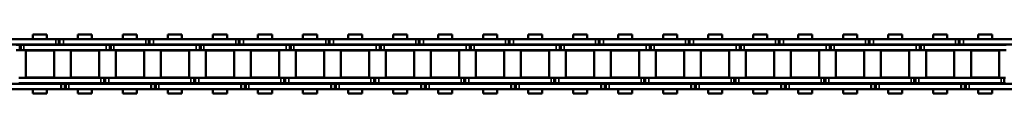
# Model space of a CAD drawing. Extents: x -5009 to 1221, y -7167 to 386.
# Drawn here: x -4516 to -4239, y -1519 to -1502 of the extents above; entities that cross this region are included whole.
import ezdxf

# ---------------------------------------------------------------- set-up
doc = ezdxf.new("R2010")
doc.units = 0
doc.layers.get('0').update_dxf_attribs({"lineweight": 25})
doc.layers.add('Sichtbar (ISO)', color=7, linetype='Continuous', lineweight=50)
doc.layers.add('Sichtbar schmal (ISO)', color=3, linetype='Continuous', lineweight=35)

# ---------------------------------------------------------------- blocks, each defined once
blk = doc.blocks.new('Kette1300_HUB   (SR)')
at = {"layer": 'Sichtbar (ISO)'}
for p, q in [((-7.03, -140.52), (-7.03, -163.6)), ((-5.53, -140.52), (-5.53, -163.6)), ((5.52, -162.12), (5.52, -139.04)), ((7.02, -162.12), (7.02, -139.04)), ((-5.41, -174.81), (-5.41, -151.73)), ((-3.91, -174.81), (-3.91, -151.73)), ((3.89, -151.98), (3.89, -150.95)), ((5.39, -151.98), (3.89, -151.98)), ((3.89, -152.28), (3.89, -151.98)), ((5.39, -151.98), (5.39, -150.95)), ((5.39, -152.28), (5.39, -151.98)), ((-3.83, -161.65), (-3.83, -153.7)), ((3.82, -153.7), (-3.83, -153.7)), ((3.82, -161.65), (3.82, -153.7)), ((5.39, -152.28), (3.89, -152.28)), ((3.89, -153.17), (3.89, -152.28)), ((3.89, -153.17), (3.89, -176.25)), ((5.39, -153.17), (5.39, -152.28)), ((5.39, -153.17), (5.39, -176.25)), ((-8.25, -155.7), (-8.25, -159.64)), ((-8.25, -155.7), (-7.03, -155.7)), ((-5.53, -155.7), (-5.41, -155.7)), ((-3.91, -155.7), (-3.83, -155.7)), ((3.83, -155.7), (3.89, -155.7)), ((5.39, -155.7), (5.52, -155.7)), ((7.02, -155.7), (8.25, -155.7)), ((8.25, -155.7), (8.25, -159.64)), ((-8.25, -159.64), (-7.03, -159.64)), ((-5.53, -159.64), (-5.41, -159.64)), ((-3.91, -159.64), (-3.83, -159.64)), ((3.83, -159.64), (3.89, -159.64)), ((5.39, -159.64), (5.52, -159.64)), ((7.02, -159.64), (8.25, -159.64)), ((3.82, -161.65), (-3.83, -161.65)), ((5.52, -162.11), (5.52, -163)), ((5.52, -163), (7.02, -163)), ((5.52, -163), (5.52, -163.3)), ((7.02, -162.11), (7.02, -163)), ((7.02, -163), (7.02, -163.3)), ((-7.03, -164.63), (-7.03, -163.6)), ((-7.03, -164.93), (-7.03, -163.6)), ((-5.53, -163.6), (-7.03, -163.6)), ((-5.53, -164.63), (-7.03, -164.63)), ((-5.53, -164.93), (-7.03, -164.93)), ((-7.03, -165.82), (-7.03, -164.93)), ((-7.03, -165.82), (-7.03, -188.9)), ((-5.53, -164.63), (-5.53, -163.6)), ((-5.53, -164.93), (-5.53, -163.6)), ((-5.53, -165.82), (-5.53, -164.93)), ((-5.53, -165.82), (-5.53, -188.9)), ((5.52, -163.3), (5.52, -164.33)), ((5.52, -163.3), (5.52, -163.3)), ((5.52, -187.41), (5.52, -164.33)), ((7.02, -163.3), (7.02, -164.33)), ((7.02, -187.41), (7.02, -164.33)), ((-8.25, -168.35), (-8.25, -172.29)), ((-8.25, -168.35), (-7.03, -168.35)), ((-5.53, -168.35), (-5.41, -168.35)), ((-3.91, -168.35), (-3.83, -168.35)), ((-3.83, -174.3), (-3.83, -166.35)), ((3.82, -166.35), (-3.83, -166.35)), ((3.82, -174.3), (3.82, -166.35)), ((3.83, -168.35), (3.89, -168.35)), ((5.39, -168.35), (5.52, -168.35)), ((7.02, -168.35), (8.25, -168.35)), ((8.25, -168.35), (8.25, -172.29)), ((-8.25, -172.29), (-7.03, -172.29)), ((-5.53, -172.29), (-5.41, -172.29)), ((-3.91, -172.29), (-3.83, -172.29)), ((3.82, -174.3), (-3.83, -174.3)), ((3.83, -172.29), (3.89, -172.29)), ((5.39, -172.29), (5.52, -172.29)), ((7.02, -172.29), (8.25, -172.29)), ((-5.41, -174.81), (-5.41, -175.71)), ((-5.41, -175.71), (-3.91, -175.71)), ((-5.41, -175.71), (-5.41, -176.01)), ((-5.41, -176.01), (-5.41, -177.03)), ((-5.41, -176.01), (-3.91, -176.01)), ((-5.41, -200.11), (-5.41, -177.03)), ((-3.91, -174.81), (-3.91, -175.71)), ((-3.91, -175.71), (-3.91, -176.01)), ((-3.91, -176.01), (-3.91, -177.03)), ((-3.91, -200.11), (-3.91, -177.03)), ((3.89, -177.28), (3.89, -176.25)), ((5.39, -177.28), (5.39, -176.25)), ((-3.83, -186.95), (-3.83, -179)), ((3.82, -179), (-3.83, -179)), ((3.82, -186.95), (3.82, -179)), ((5.39, -177.28), (3.89, -177.28)), ((3.89, -177.58), (3.89, -177.28)), ((5.39, -177.58), (3.89, -177.58)), ((3.89, -178.47), (3.89, -177.58)), ((3.89, -178.47), (3.89, -201.55)), ((5.39, -177.58), (5.39, -177.28)), ((5.39, -178.47), (5.39, -177.58)), ((5.39, -178.47), (5.39, -201.55)), ((-8.25, -181), (-8.25, -184.94)), ((-8.25, -181), (-7.03, -181)), ((-5.53, -181), (-5.41, -181)), ((-3.91, -181), (-3.83, -181)), ((3.83, -181), (3.89, -181)), ((5.39, -181), (5.52, -181)), ((7.02, -181), (8.25, -181)), ((8.25, -181), (8.25, -184.94)), ((-8.25, -184.94), (-7.03, -184.94)), ((-5.53, -184.94), (-5.41, -184.94)), ((-3.91, -184.94), (-3.83, -184.94)), ((3.83, -184.94), (3.89, -184.94)), ((5.39, -184.94), (5.52, -184.94)), ((7.02, -184.94), (8.25, -184.94)), ((3.82, -186.95), (-3.83, -186.95)), ((5.52, -187.4), (5.52, -188.29)), ((7.02, -187.4), (7.02, -188.29)), ((-7.03, -189.93), (-7.03, -188.9)), ((-7.03, -190.23), (-7.03, -188.9)), ((-5.53, -188.9), (-7.03, -188.9)), ((-5.53, -189.93), (-7.03, -189.93)), ((-5.53, -190.23), (-7.03, -190.23)), ((-7.03, -191.12), (-7.03, -190.23)), ((-5.53, -189.93), (-5.53, -188.9)), ((-5.53, -190.23), (-5.53, -188.9)), ((-5.53, -191.12), (-5.53, -190.23)), ((5.52, -188.29), (7.02, -188.29)), ((5.52, -188.29), (5.52, -188.59)), ((5.52, -188.59), (5.52, -189.62)), ((5.52, -188.59), (5.52, -188.59)), ((5.52, -212.7), (5.52, -189.62)), ((7.02, -188.29), (7.02, -188.59)), ((7.02, -188.59), (7.02, -189.62)), ((7.02, -212.7), (7.02, -189.62)), ((-8.25, -193.65), (-8.25, -197.59)), ((-8.25, -193.65), (-7.03, -193.65)), ((-7.03, -191.12), (-7.03, -214.2)), ((-5.53, -191.12), (-5.53, -214.2)), ((-5.53, -193.65), (-5.41, -193.65)), ((-3.91, -193.65), (-3.83, -193.65)), ((-3.83, -199.6), (-3.83, -191.65)), ((3.82, -191.65), (-3.83, -191.65)), ((3.82, -199.6), (3.82, -191.65)), ((3.83, -193.65), (3.89, -193.65)), ((5.39, -193.65), (5.52, -193.65)), ((7.02, -193.65), (8.25, -193.65)), ((8.25, -193.65), (8.25, -197.59)), ((-8.25, -197.59), (-7.03, -197.59)), ((-5.53, -197.59), (-5.41, -197.59)), ((-3.91, -197.59), (-3.83, -197.59)), ((3.83, -197.59), (3.89, -197.59)), ((5.39, -197.59), (5.52, -197.59)), ((7.02, -197.59), (8.25, -197.59)), ((-5.41, -200.11), (-5.41, -201.01)), ((-5.41, -201.01), (-3.91, -201.01)), ((-5.41, -201.01), (-5.41, -201.31)), ((-5.41, -201.31), (-5.41, -202.33)), ((-5.41, -201.31), (-3.91, -201.31)), ((-3.91, -200.11), (-3.91, -201.01)), ((-3.91, -201.01), (-3.91, -201.31)), ((-3.91, -201.31), (-3.91, -202.33)), ((3.82, -199.6), (-3.83, -199.6)), ((3.89, -202.58), (3.89, -201.55)), ((5.39, -202.58), (5.39, -201.55)), ((-5.41, -225.41), (-5.41, -202.33)), ((-3.91, -225.41), (-3.91, -202.33)), ((-3.83, -212.25), (-3.83, -204.3)), ((3.82, -204.3), (-3.83, -204.3)), ((3.82, -212.25), (3.82, -204.3)), ((5.39, -202.58), (3.89, -202.58)), ((3.89, -202.88), (3.89, -202.58)), ((5.39, -202.88), (3.89, -202.88)), ((3.89, -203.77), (3.89, -202.88)), ((3.89, -203.77), (3.89, -226.85)), ((5.39, -202.88), (5.39, -202.58)), ((5.39, -203.77), (5.39, -202.88)), ((5.39, -203.77), (5.39, -226.85)), ((-8.25, -206.3), (-8.25, -210.24)), ((-8.25, -206.3), (-7.03, -206.3)), ((-5.53, -206.3), (-5.41, -206.3)), ((-3.91, -206.3), (-3.83, -206.3)), ((3.83, -206.3), (3.89, -206.3)), ((5.39, -206.3), (5.52, -206.3)), ((7.02, -206.3), (8.25, -206.3)), ((8.25, -206.3), (8.25, -210.24)), ((-8.25, -210.24), (-7.03, -210.24)), ((-5.53, -210.24), (-5.41, -210.24)), ((-3.91, -210.24), (-3.83, -210.24)), ((3.83, -210.24), (3.89, -210.24)), ((5.39, -210.24), (5.52, -210.24)), ((7.02, -210.24), (8.25, -210.24)), ((3.82, -212.25), (-3.83, -212.25)), ((5.52, -212.69), (5.52, -213.58)), ((7.02, -212.69), (7.02, -213.58)), ((-7.03, -215.23), (-7.03, -214.2)), ((-7.03, -215.53), (-7.03, -214.2)), ((-5.53, -214.2), (-7.03, -214.2)), ((-5.53, -215.23), (-7.03, -215.23)), ((-5.53, -215.53), (-7.03, -215.53)), ((-7.03, -216.42), (-7.03, -215.53)), ((-5.53, -215.23), (-5.53, -214.2)), ((-5.53, -215.53), (-5.53, -214.2)), ((-5.53, -216.42), (-5.53, -215.53)), ((5.52, -213.58), (7.02, -213.58)), ((5.52, -213.58), (5.52, -213.88)), ((5.52, -213.88), (5.52, -214.91)), ((5.52, -213.88), (5.52, -213.88)), ((5.52, -237.99), (5.52, -214.91)), ((7.02, -213.58), (7.02, -213.88)), ((7.02, -213.88), (7.02, -214.91)), ((7.02, -237.99), (7.02, -214.91)), ((-7.03, -216.42), (-7.03, -239.5)), ((-5.53, -216.42), (-5.53, -239.5)), ((-3.83, -224.9), (-3.83, -216.95)), ((3.82, -216.95), (-3.83, -216.95)), ((3.82, -224.9), (3.82, -216.95)), ((-8.25, -218.95), (-8.25, -222.89)), ((-8.25, -218.95), (-7.03, -218.95)), ((-5.53, -218.95), (-5.41, -218.95)), ((-3.91, -218.95), (-3.83, -218.95)), ((3.83, -218.95), (3.89, -218.95)), ((5.39, -218.95), (5.52, -218.95)), ((7.02, -218.95), (8.25, -218.95)), ((8.25, -218.95), (8.25, -222.89)), ((-8.25, -222.89), (-7.03, -222.89)), ((-5.53, -222.89), (-5.41, -222.89)), ((-3.91, -222.89), (-3.83, -222.89)), ((3.83, -222.89), (3.89, -222.89)), ((5.39, -222.89), (5.52, -222.89)), ((7.02, -222.89), (8.25, -222.89)), ((-5.41, -225.41), (-5.41, -226.31)), ((-5.41, -226.31), (-3.91, -226.31)), ((-5.41, -226.31), (-5.41, -226.61)), ((-5.41, -226.61), (-5.41, -227.63)), ((-5.41, -226.61), (-3.91, -226.61)), ((-3.91, -225.41), (-3.91, -226.31)), ((-3.91, -226.31), (-3.91, -226.61)), ((-3.91, -226.61), (-3.91, -227.63)), ((3.82, -224.9), (-3.83, -224.9)), ((3.89, -227.88), (3.89, -226.85)), ((5.39, -227.88), (5.39, -226.85)), ((-5.41, -250.71), (-5.41, -227.63)), ((-3.91, -250.71), (-3.91, -227.63)), ((-3.83, -237.55), (-3.83, -229.6)), ((3.82, -229.6), (-3.83, -229.6)), ((3.82, -237.55), (3.82, -229.6)), ((5.39, -227.88), (3.89, -227.88)), ((3.89, -228.18), (3.89, -227.88)), ((5.39, -228.18), (3.89, -228.18)), ((3.89, -229.07), (3.89, -228.18)), ((3.89, -229.07), (3.89, -252.15)), ((5.39, -228.18), (5.39, -227.88)), ((5.39, -229.07), (5.39, -228.18)), ((5.39, -229.07), (5.39, -252.15)), ((-8.25, -231.6), (-8.25, -235.54)), ((-8.25, -231.6), (-7.03, -231.6)), ((-5.53, -231.6), (-5.41, -231.6)), ((-3.91, -231.6), (-3.83, -231.6)), ((3.83, -231.6), (3.89, -231.6)), ((5.39, -231.6), (5.52, -231.6)), ((7.02, -231.6), (8.25, -231.6)), ((8.25, -231.6), (8.25, -235.54)), ((-8.25, -235.54), (-7.03, -235.54)), ((-5.53, -235.54), (-5.41, -235.54)), ((-3.91, -235.54), (-3.83, -235.54)), ((3.82, -237.55), (-3.83, -237.55)), ((3.83, -235.54), (3.89, -235.54)), ((5.39, -235.54), (5.52, -235.54)), ((5.52, -237.98), (5.52, -238.87)), ((7.02, -235.54), (8.25, -235.54)), ((7.02, -237.98), (7.02, -238.87)), ((-7.03, -240.53), (-7.03, -239.5)), ((-7.03, -240.83), (-7.03, -239.5)), ((-5.53, -239.5), (-7.03, -239.5)), ((-5.53, -240.53), (-7.03, -240.53)), ((-5.53, -240.53), (-5.53, -239.5)), ((-5.53, -240.83), (-5.53, -239.5)), ((5.52, -238.87), (7.02, -238.87)), ((5.52, -238.87), (5.52, -239.17)), ((5.52, -239.17), (5.52, -240.2)), ((5.52, -239.17), (5.52, -239.17)), ((5.52, -263.28), (5.52, -240.2)), ((7.02, -238.87), (7.02, -239.17)), ((7.02, -239.17), (7.02, -240.2)), ((7.02, -263.28), (7.02, -240.2)), ((-5.53, -240.83), (-7.03, -240.83)), ((-7.03, -241.72), (-7.03, -240.83)), ((-7.03, -241.72), (-7.03, -264.8)), ((-5.53, -241.72), (-5.53, -240.83)), ((-5.53, -241.72), (-5.53, -264.8)), ((-3.83, -250.2), (-3.83, -242.25)), ((3.82, -242.25), (-3.83, -242.25)), ((3.82, -250.2), (3.82, -242.25)), ((-8.25, -244.25), (-8.25, -248.19)), ((-8.25, -244.25), (-7.03, -244.25)), ((-5.53, -244.25), (-5.41, -244.25)), ((-3.91, -244.25), (-3.83, -244.25)), ((3.83, -244.25), (3.89, -244.25)), ((5.39, -244.25), (5.52, -244.25)), ((7.02, -244.25), (8.25, -244.25)), ((8.25, -244.25), (8.25, -248.19)), ((-8.25, -248.19), (-7.03, -248.19)), ((-5.53, -248.19), (-5.41, -248.19)), ((-3.91, -248.19), (-3.83, -248.19)), ((3.83, -248.19), (3.89, -248.19)), ((5.39, -248.19), (5.52, -248.19)), ((7.02, -248.19), (8.25, -248.19)), ((-5.41, -250.71), (-5.41, -251.61)), ((-5.41, -251.61), (-3.91, -251.61)), ((-5.41, -251.61), (-5.41, -251.91)), ((-3.91, -250.71), (-3.91, -251.61)), ((-3.91, -251.61), (-3.91, -251.91)), ((3.82, -250.2), (-3.83, -250.2)), ((-5.41, -251.91), (-5.41, -252.93)), ((-5.41, -251.91), (-3.91, -251.91)), ((-5.41, -276.01), (-5.41, -252.93)), ((-3.91, -251.91), (-3.91, -252.93)), ((-3.91, -276.01), (-3.91, -252.93)), ((3.89, -253.18), (3.89, -252.15)), ((5.39, -253.18), (3.89, -253.18)), ((3.89, -253.48), (3.89, -253.18)), ((5.39, -253.48), (3.89, -253.48)), ((3.89, -254.37), (3.89, -253.48)), ((3.89, -254.37), (3.89, -277.45)), ((5.39, -253.18), (5.39, -252.15)), ((5.39, -253.48), (5.39, -253.18)), ((5.39, -254.37), (5.39, -253.48)), ((5.39, -254.37), (5.39, -277.45)), ((-8.25, -256.9), (-8.25, -260.84)), ((-8.25, -256.9), (-7.03, -256.9)), ((-5.53, -256.9), (-5.41, -256.9)), ((-3.91, -256.9), (-3.83, -256.9)), ((-3.83, -262.85), (-3.83, -254.9)), ((3.82, -254.9), (-3.83, -254.9)), ((3.82, -262.85), (3.82, -254.9)), ((3.83, -256.9), (3.89, -256.9)), ((5.39, -256.9), (5.52, -256.9)), ((7.02, -256.9), (8.25, -256.9)), ((8.25, -256.9), (8.25, -260.84)), ((-8.25, -260.84), (-7.03, -260.84)), ((-5.53, -260.84), (-5.41, -260.84)), ((-3.91, -260.84), (-3.83, -260.84)), ((3.82, -262.85), (-3.83, -262.85)), ((3.83, -260.84), (3.89, -260.84)), ((5.39, -260.84), (5.52, -260.84)), ((7.02, -260.84), (8.25, -260.84)), ((-7.03, -265.83), (-7.03, -264.8)), ((-7.03, -266.13), (-7.03, -264.8)), ((-5.53, -264.8), (-7.03, -264.8)), ((-5.53, -265.83), (-5.53, -264.8)), ((-5.53, -266.13), (-5.53, -264.8)), ((5.52, -263.27), (5.52, -264.16)), ((5.52, -264.16), (7.02, -264.16)), ((5.52, -264.16), (5.52, -264.46)), ((5.52, -264.46), (5.52, -265.49)), ((5.52, -264.46), (5.52, -264.46)), ((5.52, -288.57), (5.52, -265.49)), ((7.02, -263.27), (7.02, -264.16)), ((7.02, -264.16), (7.02, -264.46)), ((7.02, -264.46), (7.02, -265.49)), ((7.02, -288.57), (7.02, -265.49)), ((-5.53, -265.83), (-7.03, -265.83)), ((-5.53, -266.13), (-7.03, -266.13)), ((-7.03, -267.02), (-7.03, -266.13)), ((-7.03, -267.02), (-7.03, -290.1)), ((-5.53, -267.02), (-5.53, -266.13)), ((-5.53, -267.02), (-5.53, -290.1)), ((-3.83, -275.5), (-3.83, -267.55)), ((3.82, -267.55), (-3.83, -267.55)), ((3.82, -275.5), (3.82, -267.55)), ((-8.25, -269.55), (-8.25, -273.49)), ((-8.25, -269.55), (-7.03, -269.55)), ((-5.53, -269.55), (-5.41, -269.55)), ((-3.91, -269.55), (-3.83, -269.55)), ((3.83, -269.55), (3.89, -269.55)), ((5.39, -269.55), (5.52, -269.55)), ((7.02, -269.55), (8.25, -269.55)), ((8.25, -269.55), (8.25, -273.49)), ((-8.25, -273.49), (-7.03, -273.49)), ((-5.53, -273.49), (-5.41, -273.49)), ((-3.91, -273.49), (-3.83, -273.49)), ((3.83, -273.49), (3.89, -273.49)), ((5.39, -273.49), (5.52, -273.49)), ((7.02, -273.49), (8.25, -273.49)), ((-5.41, -276.01), (-5.41, -276.91)), ((-3.91, -276.01), (-3.91, -276.91)), ((3.82, -275.5), (-3.83, -275.5)), ((-5.41, -276.91), (-3.91, -276.91)), ((-5.41, -276.91), (-5.41, -277.21)), ((-5.41, -277.21), (-5.41, -278.23)), ((-5.41, -277.21), (-3.91, -277.21)), ((-5.41, -301.31), (-5.41, -278.23)), ((-3.91, -276.91), (-3.91, -277.21)), ((-3.91, -277.21), (-3.91, -278.23)), ((-3.91, -301.31), (-3.91, -278.23)), ((3.89, -278.48), (3.89, -277.45)), ((5.39, -278.48), (3.89, -278.48)), ((3.89, -278.78), (3.89, -278.48)), ((5.39, -278.78), (3.89, -278.78)), ((3.89, -279.67), (3.89, -278.78)), ((5.39, -278.48), (5.39, -277.45)), ((5.39, -278.78), (5.39, -278.48)), ((5.39, -279.67), (5.39, -278.78)), ((-8.25, -282.2), (-8.25, -286.14)), ((-8.25, -282.2), (-7.03, -282.2)), ((-5.53, -282.2), (-5.41, -282.2)), ((-3.91, -282.2), (-3.83, -282.2)), ((-3.83, -288.15), (-3.83, -280.2)), ((3.82, -280.2), (-3.83, -280.2)), ((3.82, -288.15), (3.82, -280.2)), ((3.83, -282.2), (3.89, -282.2)), ((3.89, -279.67), (3.89, -302.75)), ((5.39, -282.2), (5.52, -282.2)), ((5.39, -279.67), (5.39, -302.75)), ((7.02, -282.2), (8.25, -282.2)), ((8.25, -282.2), (8.25, -286.14)), ((-8.25, -286.14), (-7.03, -286.14)), ((-5.53, -286.14), (-5.41, -286.14)), ((-3.91, -286.14), (-3.83, -286.14)), ((3.83, -286.14), (3.89, -286.14)), ((5.39, -286.14), (5.52, -286.14)), ((7.02, -286.14), (8.25, -286.14)), ((-7.03, -291.13), (-7.03, -290.1)), ((-7.03, -291.43), (-7.03, -290.1)), ((-5.53, -290.1), (-7.03, -290.1)), ((-5.53, -291.13), (-5.53, -290.1)), ((-5.53, -291.43), (-5.53, -290.1)), ((3.82, -288.15), (-3.83, -288.15)), ((5.52, -288.56), (5.52, -289.45)), ((5.52, -289.45), (7.02, -289.45)), ((5.52, -289.45), (5.52, -289.75)), ((5.52, -289.75), (5.52, -290.78)), ((5.52, -289.75), (5.52, -289.75)), ((7.02, -288.56), (7.02, -289.45)), ((7.02, -289.45), (7.02, -289.75)), ((7.02, -289.75), (7.02, -290.78)), ((-5.53, -291.13), (-7.03, -291.13)), ((-5.53, -291.43), (-7.03, -291.43)), ((-7.03, -292.32), (-7.03, -291.43)), ((-7.03, -292.32), (-7.03, -315.4)), ((-5.53, -292.32), (-5.53, -291.43)), ((-5.53, -292.32), (-5.53, -315.4)), ((-3.83, -300.8), (-3.83, -292.85)), ((3.82, -292.85), (-3.83, -292.85)), ((3.82, -300.8), (3.82, -292.85)), ((5.52, -313.86), (5.52, -290.78)), ((7.02, -313.86), (7.02, -290.78)), ((-8.25, -294.85), (-8.25, -298.79)), ((-8.25, -294.85), (-7.03, -294.85)), ((-5.53, -294.85), (-5.41, -294.85)), ((-3.91, -294.85), (-3.83, -294.85)), ((3.83, -294.85), (3.89, -294.85)), ((5.39, -294.85), (5.52, -294.85)), ((7.02, -294.85), (8.25, -294.85)), ((8.25, -294.85), (8.25, -298.79)), ((-8.25, -298.79), (-7.03, -298.79)), ((-5.53, -298.79), (-5.41, -298.79)), ((-3.91, -298.79), (-3.83, -298.79)), ((3.83, -298.79), (3.89, -298.79)), ((5.39, -298.79), (5.52, -298.79)), ((7.02, -298.79), (8.25, -298.79)), ((-5.41, -301.31), (-5.41, -302.21)), ((-3.91, -301.31), (-3.91, -302.21)), ((3.82, -300.8), (-3.83, -300.8)), ((-5.41, -302.21), (-3.91, -302.21)), ((-5.41, -302.21), (-5.41, -302.51)), ((-5.41, -302.51), (-5.41, -303.53)), ((-5.41, -302.51), (-3.91, -302.51)), ((-5.41, -326.61), (-5.41, -303.53)), ((-3.91, -302.21), (-3.91, -302.51)), ((-3.91, -302.51), (-3.91, -303.53)), ((-3.91, -326.61), (-3.91, -303.53)), ((3.89, -303.78), (3.89, -302.75)), ((5.39, -303.78), (3.89, -303.78)), ((3.89, -304.08), (3.89, -303.78)), ((5.39, -304.08), (3.89, -304.08)), ((3.89, -304.97), (3.89, -304.08)), ((5.39, -303.78), (5.39, -302.75)), ((5.39, -304.08), (5.39, -303.78)), ((5.39, -304.97), (5.39, -304.08)), ((-3.83, -313.45), (-3.83, -305.5)), ((3.82, -305.5), (-3.83, -305.5)), ((3.82, -313.45), (3.82, -305.5)), ((3.89, -304.97), (3.89, -328.05)), ((5.39, -304.97), (5.39, -328.05)), ((-8.25, -307.5), (-8.25, -311.44)), ((-8.25, -307.5), (-7.03, -307.5)), ((-5.53, -307.5), (-5.41, -307.5)), ((-3.91, -307.5), (-3.83, -307.5)), ((3.83, -307.5), (3.89, -307.5)), ((5.39, -307.5), (5.52, -307.5)), ((7.02, -307.5), (8.25, -307.5)), ((8.25, -307.5), (8.25, -311.44)), ((-8.25, -311.44), (-7.03, -311.44)), ((-5.53, -311.44), (-5.41, -311.44)), ((-3.91, -311.44), (-3.83, -311.44)), ((3.83, -311.44), (3.89, -311.44)), ((5.39, -311.44), (5.52, -311.44)), ((7.02, -311.44), (8.25, -311.44)), ((-7.03, -316.43), (-7.03, -315.4)), ((-7.03, -316.73), (-7.03, -315.4)), ((-5.53, -315.4), (-7.03, -315.4)), ((-5.53, -316.43), (-5.53, -315.4)), ((-5.53, -316.73), (-5.53, -315.4)), ((3.82, -313.45), (-3.83, -313.45)), ((5.52, -313.84), (5.52, -314.74)), ((5.52, -314.74), (7.02, -314.74)), ((5.52, -314.74), (5.52, -315.04)), ((5.52, -315.04), (5.52, -316.06)), ((5.52, -315.04), (5.52, -315.04)), ((7.02, -313.84), (7.02, -314.74)), ((7.02, -314.74), (7.02, -315.04)), ((7.02, -315.04), (7.02, -316.06)), ((-5.53, -316.43), (-7.03, -316.43)), ((-5.53, -316.73), (-7.03, -316.73)), ((-7.03, -317.62), (-7.03, -316.73)), ((-7.03, -317.62), (-7.03, -340.7)), ((-5.53, -317.62), (-5.53, -316.73)), ((-5.53, -317.62), (-5.53, -340.7)), ((-3.83, -326.1), (-3.83, -318.15)), ((3.82, -318.15), (-3.83, -318.15)), ((3.82, -326.1), (3.82, -318.15)), ((5.52, -339.14), (5.52, -316.06)), ((7.02, -339.14), (7.02, -316.06)), ((-8.25, -320.15), (-8.25, -324.09)), ((-8.25, -320.15), (-7.03, -320.15)), ((-5.53, -320.15), (-5.41, -320.15)), ((-3.91, -320.15), (-3.83, -320.15)), ((3.83, -320.15), (3.89, -320.15)), ((5.39, -320.15), (5.52, -320.15)), ((7.02, -320.15), (8.25, -320.15)), ((8.25, -320.15), (8.25, -324.09)), ((-8.25, -324.09), (-7.03, -324.09)), ((-5.53, -324.09), (-5.41, -324.09)), ((-3.91, -324.09), (-3.83, -324.09)), ((3.82, -326.1), (-3.83, -326.1)), ((3.83, -324.09), (3.89, -324.09)), ((5.39, -324.09), (5.52, -324.09)), ((7.02, -324.09), (8.25, -324.09)), ((-5.41, -326.61), (-5.41, -327.51)), ((-5.41, -327.51), (-3.91, -327.51)), ((-5.41, -327.51), (-5.41, -327.81)), ((-5.41, -327.81), (-5.41, -328.83)), ((-5.41, -327.81), (-3.91, -327.81)), ((-5.41, -351.91), (-5.41, -328.83)), ((-3.91, -326.61), (-3.91, -327.51)), ((-3.91, -327.51), (-3.91, -327.81)), ((-3.91, -327.81), (-3.91, -328.83)), ((-3.91, -351.91), (-3.91, -328.83)), ((3.89, -329.08), (3.89, -328.05)), ((5.39, -329.08), (3.89, -329.08)), ((3.89, -329.38), (3.89, -329.08)), ((5.39, -329.08), (5.39, -328.05)), ((5.39, -329.38), (5.39, -329.08)), ((-3.83, -338.75), (-3.83, -330.8)), ((3.82, -330.8), (-3.83, -330.8)), ((3.82, -338.75), (3.82, -330.8)), ((5.39, -329.38), (3.89, -329.38)), ((3.89, -330.27), (3.89, -329.38)), ((3.89, -330.27), (3.89, -353.35)), ((5.39, -330.27), (5.39, -329.38)), ((5.39, -330.27), (5.39, -353.35)), ((-8.25, -332.8), (-8.25, -336.74)), ((-8.25, -332.8), (-7.03, -332.8)), ((-5.53, -332.8), (-5.41, -332.8)), ((-3.91, -332.8), (-3.83, -332.8)), ((3.83, -332.8), (3.89, -332.8)), ((5.39, -332.8), (5.52, -332.8)), ((7.02, -332.8), (8.25, -332.8)), ((8.25, -332.8), (8.25, -336.74)), ((-8.25, -336.74), (-7.03, -336.74)), ((-5.53, -336.74), (-5.41, -336.74)), ((-3.91, -336.74), (-3.83, -336.74)), ((3.83, -336.74), (3.89, -336.74)), ((5.39, -336.74), (5.52, -336.74)), ((7.02, -336.74), (8.25, -336.74)), ((3.82, -338.75), (-3.83, -338.75)), ((5.52, -339.13), (5.52, -340.03)), ((5.52, -340.03), (7.02, -340.03)), ((5.52, -340.03), (5.52, -340.33)), ((5.52, -340.33), (5.52, -341.35)), ((5.52, -340.33), (5.52, -340.33)), ((7.02, -339.13), (7.02, -340.03)), ((7.02, -340.03), (7.02, -340.33)), ((7.02, -340.33), (7.02, -341.35)), ((-7.03, -341.73), (-7.03, -340.7)), ((-7.03, -342.03), (-7.03, -340.7)), ((-5.53, -340.7), (-7.03, -340.7)), ((-5.53, -341.73), (-7.03, -341.73)), ((-5.53, -342.03), (-7.03, -342.03)), ((-7.03, -342.92), (-7.03, -342.03)), ((-7.03, -342.92), (-7.03, -366)), ((-5.53, -341.73), (-5.53, -340.7)), ((-5.53, -342.03), (-5.53, -340.7)), ((-5.53, -342.92), (-5.53, -342.03)), ((-5.53, -342.92), (-5.53, -366)), ((5.52, -364.43), (5.52, -341.35)), ((7.02, -364.43), (7.02, -341.35)), ((-8.25, -345.45), (-8.25, -349.39)), ((-8.25, -345.45), (-7.03, -345.45)), ((-5.53, -345.45), (-5.41, -345.45)), ((-3.91, -345.45), (-3.83, -345.45)), ((-3.83, -351.4), (-3.83, -343.45)), ((3.82, -343.45), (-3.83, -343.45)), ((3.82, -351.4), (3.82, -343.45)), ((3.83, -345.45), (3.89, -345.45)), ((5.39, -345.45), (5.52, -345.45)), ((7.02, -345.45), (8.25, -345.45)), ((8.25, -345.45), (8.25, -349.39)), ((-8.25, -349.39), (-7.03, -349.39)), ((-5.53, -349.39), (-5.41, -349.39)), ((-3.91, -349.39), (-3.83, -349.39)), ((3.82, -351.4), (-3.83, -351.4)), ((3.83, -349.39), (3.89, -349.39)), ((5.39, -349.39), (5.52, -349.39)), ((7.02, -349.39), (8.25, -349.39)), ((-5.41, -351.91), (-5.41, -352.81)), ((-5.41, -352.81), (-3.91, -352.81)), ((-5.41, -352.81), (-5.41, -353.11)), ((-5.41, -353.11), (-5.41, -354.13)), ((-5.41, -353.11), (-3.91, -353.11)), ((-5.41, -377.21), (-5.41, -354.13)), ((-3.91, -351.91), (-3.91, -352.81)), ((-3.91, -352.81), (-3.91, -353.11)), ((-3.91, -353.11), (-3.91, -354.13)), ((-3.91, -377.21), (-3.91, -354.13)), ((3.89, -354.38), (3.89, -353.35)), ((5.39, -354.38), (5.39, -353.35)), ((-3.83, -364.05), (-3.83, -356.1)), ((3.82, -356.1), (-3.83, -356.1)), ((3.82, -364.05), (3.82, -356.1)), ((5.39, -354.38), (3.89, -354.38)), ((3.89, -354.68), (3.89, -354.38)), ((5.39, -354.68), (3.89, -354.68)), ((3.89, -355.57), (3.89, -354.68)), ((3.89, -355.57), (3.89, -378.65)), ((5.39, -354.68), (5.39, -354.38)), ((5.39, -355.57), (5.39, -354.68)), ((5.39, -355.57), (5.39, -378.65)), ((-8.25, -358.1), (-8.25, -362.04)), ((-8.25, -358.1), (-7.03, -358.1)), ((-5.53, -358.1), (-5.41, -358.1)), ((-3.91, -358.1), (-3.83, -358.1)), ((3.83, -358.1), (3.89, -358.1)), ((5.39, -358.1), (5.52, -358.1)), ((7.02, -358.1), (8.25, -358.1)), ((8.25, -358.1), (8.25, -362.04)), ((-8.25, -362.04), (-7.03, -362.04)), ((-5.53, -362.04), (-5.41, -362.04)), ((-3.91, -362.04), (-3.83, -362.04)), ((3.83, -362.04), (3.89, -362.04)), ((5.39, -362.04), (5.52, -362.04)), ((7.02, -362.04), (8.25, -362.04)), ((3.82, -364.05), (-3.83, -364.05)), ((5.52, -364.42), (5.52, -365.32)), ((7.02, -364.42), (7.02, -365.32)), ((-7.03, -367.03), (-7.03, -366)), ((-7.03, -367.33), (-7.03, -366)), ((-5.53, -366), (-7.03, -366)), ((-5.53, -367.03), (-7.03, -367.03)), ((-5.53, -367.33), (-7.03, -367.33)), ((-7.03, -368.22), (-7.03, -367.33)), ((-5.53, -367.03), (-5.53, -366)), ((-5.53, -367.33), (-5.53, -366)), ((-5.53, -368.22), (-5.53, -367.33)), ((5.52, -365.32), (7.02, -365.32)), ((5.52, -365.32), (5.52, -365.62)), ((5.52, -365.62), (5.52, -366.64)), ((5.52, -365.62), (5.52, -365.62)), ((5.52, -389.72), (5.52, -366.64)), ((7.02, -365.32), (7.02, -365.62)), ((7.02, -365.62), (7.02, -366.64)), ((7.02, -389.72), (7.02, -366.64)), ((-8.25, -370.75), (-8.25, -374.69)), ((-8.25, -370.75), (-7.03, -370.75)), ((-7.03, -368.22), (-7.03, -391.3)), ((-5.53, -368.22), (-5.53, -391.3)), ((-5.53, -370.75), (-5.41, -370.75)), ((-3.91, -370.75), (-3.83, -370.75)), ((-3.83, -376.7), (-3.83, -368.75)), ((3.82, -368.75), (-3.83, -368.75)), ((3.82, -376.7), (3.82, -368.75)), ((3.83, -370.75), (3.89, -370.75)), ((5.39, -370.75), (5.52, -370.75)), ((7.02, -370.75), (8.25, -370.75)), ((8.25, -370.75), (8.25, -374.69)), ((-8.25, -374.69), (-7.03, -374.69)), ((-5.53, -374.69), (-5.41, -374.69)), ((-3.91, -374.69), (-3.83, -374.69)), ((3.83, -374.69), (3.89, -374.69)), ((5.39, -374.69), (5.52, -374.69)), ((7.02, -374.69), (8.25, -374.69)), ((-5.41, -377.21), (-5.41, -378.11)), ((-5.41, -378.11), (-3.91, -378.11)), ((-5.41, -378.11), (-5.41, -378.41)), ((-5.41, -378.41), (-5.41, -379.43)), ((-5.41, -378.41), (-3.91, -378.41)), ((-3.91, -377.21), (-3.91, -378.11)), ((-3.91, -378.11), (-3.91, -378.41)), ((-3.91, -378.41), (-3.91, -379.43)), ((3.82, -376.7), (-3.83, -376.7)), ((3.89, -379.68), (3.89, -378.65)), ((5.39, -379.68), (5.39, -378.65)), ((-5.41, -402.51), (-5.41, -379.43)), ((-3.91, -402.51), (-3.91, -379.43)), ((-3.83, -389.35), (-3.83, -381.4)), ((3.82, -381.4), (-3.83, -381.4)), ((3.82, -389.35), (3.82, -381.4)), ((5.39, -379.68), (3.89, -379.68)), ((3.89, -379.98), (3.89, -379.68)), ((5.39, -379.98), (3.89, -379.98)), ((3.89, -380.87), (3.89, -379.98)), ((3.89, -380.87), (3.89, -403.95)), ((5.39, -379.98), (5.39, -379.68)), ((5.39, -380.87), (5.39, -379.98)), ((5.39, -380.87), (5.39, -403.95)), ((-8.25, -383.4), (-8.25, -387.34)), ((-8.25, -383.4), (-7.03, -383.4)), ((-5.53, -383.4), (-5.41, -383.4)), ((-3.91, -383.4), (-3.83, -383.4)), ((3.83, -383.4), (3.89, -383.4)), ((5.39, -383.4), (5.52, -383.4)), ((7.02, -383.4), (8.25, -383.4)), ((8.25, -383.4), (8.25, -387.34)), ((-8.25, -387.34), (-7.03, -387.34)), ((-5.53, -387.34), (-5.41, -387.34)), ((-3.91, -387.34), (-3.83, -387.34)), ((3.83, -387.34), (3.89, -387.34)), ((5.39, -387.34), (5.52, -387.34)), ((7.02, -387.34), (8.25, -387.34)), ((3.82, -389.35), (-3.83, -389.35)), ((5.52, -389.71), (5.52, -390.61)), ((7.02, -389.71), (7.02, -390.61)), ((-7.03, -392.33), (-7.03, -391.3)), ((-7.03, -392.63), (-7.03, -391.3)), ((-5.53, -391.3), (-7.03, -391.3)), ((-5.53, -392.33), (-7.03, -392.33)), ((-5.53, -392.63), (-7.03, -392.63)), ((-7.03, -393.52), (-7.03, -392.63)), ((-5.53, -392.33), (-5.53, -391.3)), ((-5.53, -392.63), (-5.53, -391.3)), ((-5.53, -393.52), (-5.53, -392.63)), ((5.52, -390.61), (7.02, -390.61)), ((5.52, -390.61), (5.52, -390.91)), ((5.52, -390.91), (5.52, -391.93)), ((5.52, -390.91), (5.52, -390.91)), ((5.52, -415.01), (5.52, -391.93)), ((7.02, -390.61), (7.02, -390.91)), ((7.02, -390.91), (7.02, -391.93)), ((7.02, -415.01), (7.02, -391.93)), ((-7.03, -393.52), (-7.03, -416.6)), ((-5.53, -393.52), (-5.53, -416.6)), ((-3.83, -402), (-3.83, -394.05)), ((3.82, -394.05), (-3.83, -394.05)), ((3.82, -402), (3.82, -394.05)), ((-8.25, -396.05), (-8.25, -399.99)), ((-8.25, -396.05), (-7.03, -396.05)), ((-5.53, -396.05), (-5.41, -396.05)), ((-3.91, -396.05), (-3.83, -396.05)), ((3.83, -396.05), (3.89, -396.05)), ((5.39, -396.05), (5.52, -396.05)), ((7.02, -396.05), (8.25, -396.05)), ((8.25, -396.05), (8.25, -399.99)), ((-8.25, -399.99), (-7.03, -399.99)), ((-5.53, -399.99), (-5.41, -399.99)), ((-3.91, -399.99), (-3.83, -399.99)), ((3.83, -399.99), (3.89, -399.99)), ((5.39, -399.99), (5.52, -399.99)), ((7.02, -399.99), (8.25, -399.99)), ((-5.41, -402.51), (-5.41, -403.41)), ((-5.41, -403.41), (-3.91, -403.41)), ((-5.41, -403.41), (-5.41, -403.71)), ((-5.41, -403.71), (-5.41, -404.73)), ((-5.41, -403.71), (-3.91, -403.71)), ((-3.91, -402.51), (-3.91, -403.41)), ((-3.91, -403.41), (-3.91, -403.71)), ((-3.91, -403.71), (-3.91, -404.73)), ((3.82, -402), (-3.83, -402)), ((3.89, -404.98), (3.89, -403.95)), ((5.39, -404.98), (5.39, -403.95)), ((-5.41, -427.81), (-5.41, -404.73)), ((-3.91, -427.81), (-3.91, -404.73)), ((-3.83, -414.65), (-3.83, -406.7)), ((3.82, -406.7), (-3.83, -406.7)), ((3.82, -414.65), (3.82, -406.7)), ((5.39, -404.98), (3.89, -404.98)), ((3.89, -405.28), (3.89, -404.98)), ((5.39, -405.28), (3.89, -405.28)), ((3.89, -406.17), (3.89, -405.28)), ((3.89, -406.17), (3.89, -429.25)), ((5.39, -405.28), (5.39, -404.98)), ((5.39, -406.17), (5.39, -405.28)), ((5.39, -406.17), (5.39, -429.25)), ((-8.25, -408.7), (-8.25, -412.64)), ((-8.25, -408.7), (-7.03, -408.7)), ((-5.53, -408.7), (-5.41, -408.7)), ((-3.91, -408.7), (-3.83, -408.7)), ((3.83, -408.7), (3.89, -408.7)), ((5.39, -408.7), (5.52, -408.7)), ((7.02, -408.7), (8.25, -408.7)), ((8.25, -408.7), (8.25, -412.64)), ((-8.25, -412.64), (-7.03, -412.64)), ((-5.53, -412.64), (-5.41, -412.64)), ((-3.91, -412.64), (-3.83, -412.64)), ((3.82, -414.65), (-3.83, -414.65)), ((3.83, -412.64), (3.89, -412.64)), ((5.39, -412.64), (5.52, -412.64)), ((5.52, -415), (5.52, -415.9)), ((7.02, -412.64), (8.25, -412.64)), ((7.02, -415), (7.02, -415.9)), ((-7.03, -417.63), (-7.03, -416.6)), ((-7.03, -417.93), (-7.03, -416.6)), ((-5.53, -416.6), (-7.03, -416.6)), ((-5.53, -417.63), (-7.03, -417.63)), ((-5.53, -417.63), (-5.53, -416.6)), ((-5.53, -417.93), (-5.53, -416.6)), ((5.52, -415.9), (7.02, -415.9)), ((5.52, -415.9), (5.52, -416.2)), ((5.52, -416.2), (5.52, -417.22)), ((5.52, -416.2), (5.52, -416.2)), ((5.52, -440.3), (5.52, -417.22)), ((7.02, -415.9), (7.02, -416.2)), ((7.02, -416.2), (7.02, -417.22)), ((7.02, -440.3), (7.02, -417.22)), ((-5.53, -417.93), (-7.03, -417.93)), ((-7.03, -418.82), (-7.03, -417.93)), ((-7.03, -418.82), (-7.03, -441.9)), ((-5.53, -418.82), (-5.53, -417.93)), ((-5.53, -418.82), (-5.53, -441.9)), ((-3.83, -427.3), (-3.83, -419.35)), ((3.82, -419.35), (-3.83, -419.35)), ((3.82, -427.3), (3.82, -419.35)), ((-8.25, -421.35), (-8.25, -425.29)), ((-8.25, -421.35), (-7.03, -421.35)), ((-5.53, -421.35), (-5.41, -421.35)), ((-3.91, -421.35), (-3.83, -421.35)), ((3.83, -421.35), (3.89, -421.35)), ((5.39, -421.35), (5.52, -421.35)), ((7.02, -421.35), (8.25, -421.35)), ((8.25, -421.35), (8.25, -425.29)), ((-8.25, -425.29), (-7.03, -425.29)), ((-5.53, -425.29), (-5.41, -425.29)), ((-3.91, -425.29), (-3.83, -425.29)), ((3.83, -425.29), (3.89, -425.29)), ((5.39, -425.29), (5.52, -425.29)), ((7.02, -425.29), (8.25, -425.29)), ((-5.41, -427.81), (-5.41, -428.71)), ((-5.41, -428.71), (-3.91, -428.71)), ((-5.41, -428.71), (-5.41, -429.01)), ((-3.91, -427.81), (-3.91, -428.71)), ((-3.91, -428.71), (-3.91, -429.01)), ((3.82, -427.3), (-3.83, -427.3))]:
    blk.add_line(p, q, dxfattribs=at)
at = {"layer": 'Sichtbar schmal (ISO)'}
for p, q in [((5.39, -153.17), (3.89, -153.17)), ((5.52, -162.11), (7.02, -162.11)), ((-5.53, -163.6), (-7.03, -163.6)), ((-5.53, -165.82), (-7.03, -165.82)), ((7.02, -163.3), (5.52, -163.3)), ((5.52, -164.33), (7.02, -164.33)), ((-5.41, -174.81), (-3.91, -174.81)), ((-5.41, -177.03), (-3.91, -177.03)), ((5.39, -176.25), (3.89, -176.25)), ((5.39, -178.47), (3.89, -178.47)), ((5.52, -187.4), (7.02, -187.4)), ((-5.53, -188.9), (-7.03, -188.9)), ((7.02, -188.59), (5.52, -188.59)), ((5.52, -189.62), (7.02, -189.62)), ((-5.53, -191.12), (-7.03, -191.12)), ((-5.41, -200.11), (-3.91, -200.11)), ((5.39, -201.55), (3.89, -201.55)), ((-5.41, -202.33), (-3.91, -202.33)), ((5.39, -203.77), (3.89, -203.77)), ((5.52, -212.69), (7.02, -212.69)), ((-5.53, -214.2), (-7.03, -214.2)), ((7.02, -213.88), (5.52, -213.88)), ((5.52, -214.91), (7.02, -214.91)), ((-5.53, -216.42), (-7.03, -216.42)), ((-5.41, -225.41), (-3.91, -225.41)), ((5.39, -226.85), (3.89, -226.85)), ((-5.41, -227.63), (-3.91, -227.63)), ((5.39, -229.07), (3.89, -229.07)), ((5.52, -237.98), (7.02, -237.98)), ((-5.53, -239.5), (-7.03, -239.5)), ((7.02, -239.17), (5.52, -239.17)), ((5.52, -240.2), (7.02, -240.2)), ((-5.53, -241.72), (-7.03, -241.72)), ((-5.41, -250.71), (-3.91, -250.71)), ((-5.41, -252.93), (-3.91, -252.93)), ((5.39, -252.15), (3.89, -252.15)), ((5.39, -254.37), (3.89, -254.37)), ((-5.53, -264.8), (-7.03, -264.8)), ((5.52, -263.27), (7.02, -263.27)), ((7.02, -264.46), (5.52, -264.46)), ((5.52, -265.49), (7.02, -265.49)), ((-5.53, -267.02), (-7.03, -267.02)), ((-5.41, -276.01), (-3.91, -276.01)), ((-5.41, -278.23), (-3.91, -278.23)), ((5.39, -277.45), (3.89, -277.45)), ((5.39, -279.67), (3.89, -279.67)), ((-5.53, -290.1), (-7.03, -290.1)), ((5.52, -288.56), (7.02, -288.56)), ((7.02, -289.75), (5.52, -289.75)), ((-5.53, -292.32), (-7.03, -292.32)), ((5.52, -290.78), (7.02, -290.78)), ((-5.41, -301.31), (-3.91, -301.31)), ((-5.41, -303.53), (-3.91, -303.53)), ((5.39, -302.75), (3.89, -302.75)), ((5.39, -304.97), (3.89, -304.97)), ((-5.53, -315.4), (-7.03, -315.4)), ((5.52, -313.84), (7.02, -313.84)), ((7.02, -315.04), (5.52, -315.04)), ((-5.53, -317.62), (-7.03, -317.62)), ((5.52, -316.06), (7.02, -316.06)), ((-5.41, -326.61), (-3.91, -326.61)), ((-5.41, -328.83), (-3.91, -328.83)), ((5.39, -328.05), (3.89, -328.05)), ((5.39, -330.27), (3.89, -330.27)), ((5.52, -339.13), (7.02, -339.13)), ((7.02, -340.33), (5.52, -340.33)), ((-5.53, -340.7), (-7.03, -340.7)), ((-5.53, -342.92), (-7.03, -342.92)), ((5.52, -341.35), (7.02, -341.35)), ((-5.41, -351.91), (-3.91, -351.91)), ((-5.41, -354.13), (-3.91, -354.13)), ((5.39, -353.35), (3.89, -353.35)), ((5.39, -355.57), (3.89, -355.57)), ((5.52, -364.42), (7.02, -364.42)), ((-5.53, -366), (-7.03, -366)), ((7.02, -365.62), (5.52, -365.62)), ((5.52, -366.64), (7.02, -366.64)), ((-5.53, -368.22), (-7.03, -368.22)), ((-5.41, -377.21), (-3.91, -377.21)), ((5.39, -378.65), (3.89, -378.65)), ((-5.41, -379.43), (-3.91, -379.43)), ((5.39, -380.87), (3.89, -380.87)), ((5.52, -389.71), (7.02, -389.71)), ((-5.53, -391.3), (-7.03, -391.3)), ((7.02, -390.91), (5.52, -390.91)), ((5.52, -391.93), (7.02, -391.93)), ((-5.53, -393.52), (-7.03, -393.52)), ((-5.41, -402.51), (-3.91, -402.51)), ((5.39, -403.95), (3.89, -403.95)), ((-5.41, -404.73), (-3.91, -404.73)), ((5.39, -406.17), (3.89, -406.17)), ((5.52, -415), (7.02, -415)), ((-5.53, -416.6), (-7.03, -416.6)), ((7.02, -416.2), (5.52, -416.2)), ((5.52, -417.22), (7.02, -417.22)), ((-5.53, -418.82), (-7.03, -418.82)), ((-5.41, -427.81), (-3.91, -427.81))]:
    blk.add_line(p, q, dxfattribs=at)
blk = doc.blocks.new('KAx4-1300-K_r_HUB   (SR)')
blk.add_blockref('Kette1300_HUB   (SR)', (-3.85, 1347.1))

msp = doc.modelspace()

# ---------------------------------------------------------------- block references
at = {"rotation": 90}
msp.add_blockref('KAx4-1300-K_r_HUB   (SR)', (-3320.572, -1506.483), dxfattribs=at)

doc.saveas('drawing.dxf')
